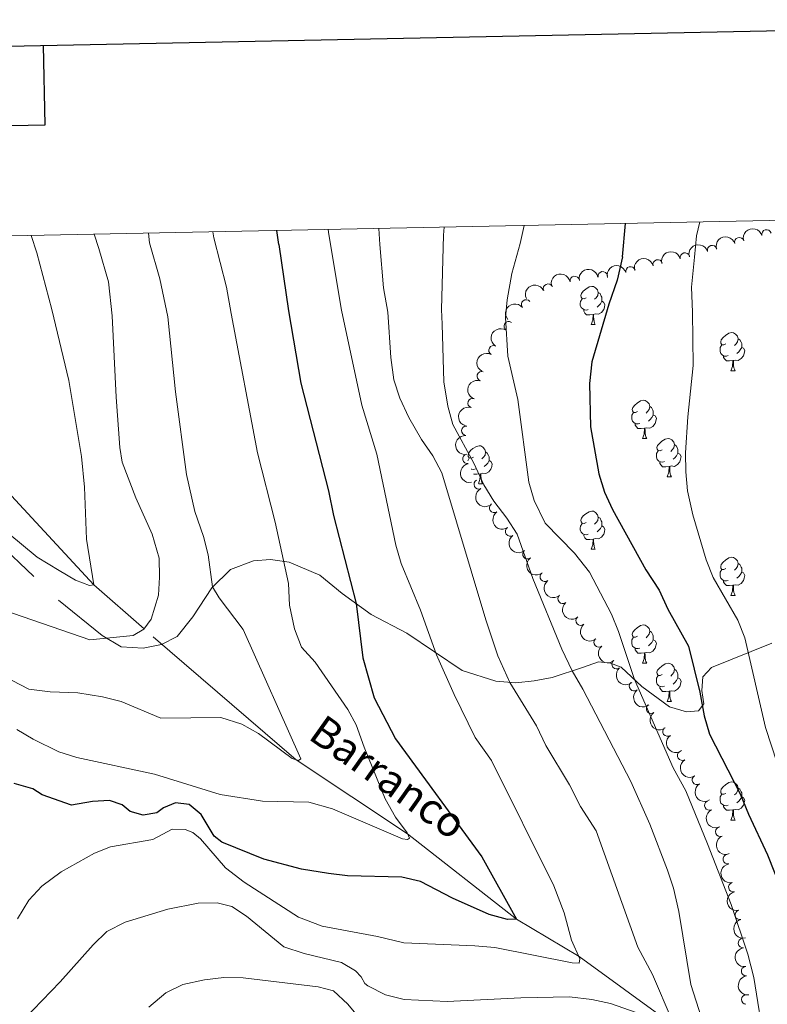
# Model space of a CAD drawing. Units: metres. Extents: x 637559 to 642073, y 720358 to 723417.
# Drawn here: x 640181 to 640377, y 722916 to 723175 of the extents above; entities that cross this region are included whole.
import ezdxf

# ---------------------------------------------------------------- set-up
doc = ezdxf.new("R2010")
doc.units = ezdxf.units.M
doc.header["$MEASUREMENT"] = 0
doc.linetypes.add('DGN Style 3', pattern=[69.30076256880731, 49.50054469200523, -19.80021787680209])
for name, color, linetype, lineweight in [('Carátula', 7, 'Continuous', 5), ('Elementos auxiliares', 7, 'Continuous', 5), ('Entidades rústicas y varios', 7, 'Continuous', 5), ('Hidrografía', 7, 'Continuous', 5), ('Relieve y altimetría', 7, 'Continuous', 5), ('Textos de rotulación', 7, 'Continuous', 5), ('Viales y ferrocarril', 7, 'Continuous', 5)]:
    doc.layers.add(name, color=color, linetype=linetype, lineweight=lineweight)
doc.styles.add('Style-timesi', font='timesi.shx', dxfattribs={"bigfont": 'timesibig.shx'})

msp = doc.modelspace()

# ---------------------------------------------------------------- linework, layer by layer
at = {"layer": 'Carátula', "color": 7, "linetype": 'Continuous', "lineweight": 25, "flags": 128}
for points in [[(638368.46, 723131.1000000001), (638419.3400000001, 720716.6499999999), (641973.54, 720791.56), (641922.73, 723203), (638368.46, 723131.1000000001)], [(640111.3800000001, 723166.3600000001), (640111.8, 723145.5800000001), (640187.96, 723147.1200000001), (640187.54, 723167.8999999999)]]:
    msp.add_lwpolyline(points, dxfattribs=at)
at = {"layer": 'Carátula', "color": 7, "linetype": 'Continuous', "lineweight": 5}
msp.add_3dface([(637618.94, 720357.8900000001), (642073.02, 720448), (642012.95, 723417.3900000001), (637558.8600000001, 723327.28)], dxfattribs=at)
at = {"layer": 'Elementos auxiliares', "color": 250, "linetype": 'Continuous', "lineweight": 5}
msp.add_3dface([(638487.01, 720769.3300000001), (638440.8300000001, 723082.75), (641856.6699999999, 723151.8800000001), (641903.99, 720838.46)], dxfattribs=at)
at = {"layer": 'Entidades rústicas y varios', "color": 92, "linetype": 'Continuous', "lineweight": 5}
for p, q in [((640331.2, 723094.6400000001), (640332.3200000001, 723094.6400000001)), ((640367.8899999999, 723082.5), (640369.01, 723082.5)), ((640344.7, 723064.73), (640345.8200000001, 723064.73)), ((640298.8400000001, 723058.8999999999), (640299.26, 723059.5900000001)), ((640351.1699999999, 723054.69), (640352.3, 723054.69)), ((640301.77, 723052.79), (640302.74, 723052.79)), ((640331.2, 723035.6499999999), (640332.3200000001, 723035.6499999999)), ((640367.8899999999, 723023.51), (640369.01, 723023.51)), ((640344.7, 723005.74), (640345.8200000001, 723005.74)), ((640351.1699999999, 722995.7), (640352.3, 722995.7)), ((640367.8899999999, 722964.51), (640369.01, 722964.51))]:
    msp.add_line(p, q, dxfattribs=at)
at = {"layer": 'Entidades rústicas y varios', "color": 92, "linetype": 'Continuous', "lineweight": 5, "flags": 128}
for points in [[(640329.8999999999, 723101.7), (640329.3600000001, 723101.4299999999), (640328.8400000001, 723101.49), (640328.5700000001, 723101.8600000001), (640328.52, 723102.28), (640328.6799999999, 723102.8), (640329.1599999999, 723103.3999999999), (640329.79, 723103.9299999999), (640330.69, 723104.51), (640331.44, 723104.6699999999), (640331.8600000001, 723104.6200000001), (640332.3899999999, 723104.3), (640332.9199999999, 723103.72), (640333.0800000001, 723103.0800000001), (640332.97, 723102.23), (640332.54, 723101.7), (640332.1200000001, 723101.27)], [(640333.0800000001, 723103.0800000001), (640333.56, 723102.76), (640333.8700000001, 723102.1200000001), (640334.03, 723101.8), (640334.03, 723101.22), (640334.03, 723100.8), (640333.6599999999, 723100.1100000001), (640333.24, 723099.6300000001), (640332.76, 723099.21)], [(640330.48, 723098.6200000001), (640330.06, 723098.46), (640329.47, 723098.52), (640329, 723098.73), (640328.5700000001, 723099.1499999999), (640328.3600000001, 723099.74), (640328.3600000001, 723100.1599999999), (640328.4099999999, 723100.74), (640328.8400000001, 723101.4299999999)], [(640334.03, 723100.8), (640334.48, 723100.55), (640334.8300000001, 723099.9299999999), (640334.72, 723099.21), (640334.51, 723098.5700000001), (640333.9199999999, 723097.8300000001), (640333.1300000001, 723097.3500000001), (640332.28, 723097.45), (640331.8500000001, 723097.3200000001)], [(640331.74, 723097.3200000001), (640330.8500000001, 723097.24), (640330, 723097.24), (640329.5800000001, 723097.6699999999), (640329.26, 723098.1400000001), (640329.26, 723098.46)], [(640331.2, 723094.6400000001), (640331.6300000001, 723095.8), (640331.74, 723097.3200000001), (640331.8500000001, 723097.3200000001), (640331.8800000001, 723096.74), (640331.9199999999, 723096.05), (640331.99, 723095.44), (640332.1000000001, 723095.04), (640332.3200000001, 723094.6400000001)], [(640366.5900000001, 723089.56), (640366.06, 723089.29), (640365.53, 723089.3500000001), (640365.26, 723089.72), (640365.21, 723090.1400000001), (640365.3700000001, 723090.6599999999), (640365.8500000001, 723091.26), (640366.48, 723091.79), (640367.3800000001, 723092.3700000001), (640368.1300000001, 723092.53), (640368.55, 723092.48), (640369.0800000001, 723092.1599999999), (640369.6100000001, 723091.5800000001), (640369.77, 723090.94), (640369.6599999999, 723090.0900000001), (640369.24, 723089.56), (640368.8200000001, 723089.1300000001)], [(640369.77, 723090.94), (640370.25, 723090.6200000001), (640370.56, 723089.98), (640370.72, 723089.6599999999), (640370.72, 723089.0800000001), (640370.72, 723088.6599999999), (640370.3500000001, 723087.97), (640369.9299999999, 723087.49), (640369.45, 723087.0700000001)], [(640367.1699999999, 723086.48), (640366.75, 723086.3200000001), (640366.1599999999, 723086.3800000001), (640365.69, 723086.5900000001), (640365.26, 723087.01), (640365.05, 723087.6000000001), (640365.05, 723088.02), (640365.1000000001, 723088.6000000001), (640365.53, 723089.29)], [(640370.72, 723088.6599999999), (640371.1799999999, 723088.4099999999), (640371.52, 723087.79), (640371.4099999999, 723087.0700000001), (640371.2, 723086.4299999999), (640370.6200000001, 723085.69), (640369.8200000001, 723085.21), (640368.97, 723085.31), (640368.54, 723085.1799999999)], [(640368.4299999999, 723085.1799999999), (640367.54, 723085.1000000001), (640366.7, 723085.1000000001), (640366.27, 723085.53), (640365.95, 723086), (640365.95, 723086.3200000001)], [(640367.8899999999, 723082.5), (640368.3200000001, 723083.6599999999), (640368.4299999999, 723085.1799999999), (640368.54, 723085.1799999999), (640368.5800000001, 723084.6000000001), (640368.6100000001, 723083.9099999999), (640368.6799999999, 723083.3), (640368.8, 723082.8999999999), (640369.01, 723082.5)], [(640343.3999999999, 723071.79), (640342.8700000001, 723071.53), (640342.3400000001, 723071.5800000001), (640342.0700000001, 723071.95), (640342.02, 723072.3700000001), (640342.1799999999, 723072.8900000001), (640342.6599999999, 723073.49), (640343.29, 723074.02), (640344.19, 723074.6100000001), (640344.94, 723074.77), (640345.3600000001, 723074.71), (640345.8899999999, 723074.3900000001), (640346.4199999999, 723073.81), (640346.5800000001, 723073.1699999999), (640346.47, 723072.3200000001), (640346.05, 723071.79), (640345.6300000001, 723071.3700000001)], [(640343.98, 723068.71), (640343.56, 723068.55), (640342.97, 723068.6100000001), (640342.5, 723068.8200000001), (640342.0700000001, 723069.25), (640341.8600000001, 723069.8300000001), (640341.8600000001, 723070.25), (640341.9099999999, 723070.8300000001), (640342.3400000001, 723071.53)], [(640346.5800000001, 723073.1699999999), (640347.06, 723072.8500000001), (640347.3700000001, 723072.21), (640347.53, 723071.8900000001), (640347.53, 723071.31), (640347.53, 723070.8900000001), (640347.1599999999, 723070.2), (640346.74, 723069.72), (640346.26, 723069.3)], [(640347.53, 723070.8900000001), (640347.99, 723070.6400000001), (640348.3300000001, 723070.03), (640348.22, 723069.3), (640348.01, 723068.6599999999), (640347.4299999999, 723067.9199999999), (640346.6300000001, 723067.44), (640345.78, 723067.55), (640345.3500000001, 723067.4099999999)], [(640345.24, 723067.4099999999), (640344.3500000001, 723067.3300000001), (640343.51, 723067.3300000001), (640343.0800000001, 723067.76), (640342.76, 723068.23), (640342.76, 723068.55)], [(640344.7, 723064.73), (640345.1300000001, 723065.8900000001), (640345.24, 723067.4099999999), (640345.3500000001, 723067.4099999999), (640345.3899999999, 723066.8300000001), (640345.4199999999, 723066.1499999999), (640345.49, 723065.53), (640345.6100000001, 723065.1300000001), (640345.8200000001, 723064.73)], [(640349.8700000001, 723061.75), (640349.3400000001, 723061.49), (640348.81, 723061.55), (640348.55, 723061.9099999999), (640348.49, 723062.3400000001), (640348.6499999999, 723062.8600000001), (640349.1300000001, 723063.45), (640349.77, 723063.99), (640350.6699999999, 723064.5700000001), (640351.4099999999, 723064.73), (640351.8400000001, 723064.6699999999), (640352.3700000001, 723064.3600000001), (640352.8999999999, 723063.77), (640353.06, 723063.1300000001), (640352.95, 723062.29), (640352.52, 723061.75), (640352.1000000001, 723061.3300000001)], [(640300.3200000001, 723059.8500000001), (640299.79, 723059.5900000001), (640299.26, 723059.6400000001), (640298.99, 723060.01), (640298.94, 723060.4299999999), (640299.1000000001, 723060.95), (640299.5800000001, 723061.55), (640300.21, 723062.0800000001), (640301.1100000001, 723062.6699999999), (640301.8600000001, 723062.8300000001), (640302.28, 723062.77), (640302.81, 723062.45), (640303.3400000001, 723061.8700000001), (640303.5, 723061.23), (640303.3899999999, 723060.3800000001), (640302.97, 723059.8500000001), (640302.55, 723059.4299999999)], [(640303.5, 723061.23), (640303.98, 723060.9099999999), (640304.29, 723060.27), (640304.45, 723059.95), (640304.45, 723059.3700000001), (640304.45, 723058.95), (640304.0800000001, 723058.26), (640303.6599999999, 723057.78), (640303.1799999999, 723057.3600000001)], [(640350.46, 723058.6699999999), (640350.03, 723058.51), (640349.45, 723058.5700000001), (640348.97, 723058.79), (640348.55, 723059.21), (640348.3300000001, 723059.79), (640348.3300000001, 723060.21), (640348.3899999999, 723060.8), (640348.81, 723061.49)], [(640353.06, 723063.1300000001), (640353.53, 723062.8200000001), (640353.8500000001, 723062.1799999999), (640354.01, 723061.8600000001), (640354.01, 723061.28), (640354.01, 723060.8500000001), (640353.6399999999, 723060.1699999999), (640353.22, 723059.69), (640352.74, 723059.27)], [(640304.45, 723058.95), (640304.9099999999, 723058.7), (640305.25, 723058.0900000001), (640305.1399999999, 723057.3600000001), (640304.9299999999, 723056.72), (640304.3500000001, 723055.98), (640303.55, 723055.5), (640302.7, 723055.6100000001), (640302.27, 723055.47)], [(640351.72, 723057.3800000001), (640350.8300000001, 723057.29), (640349.98, 723057.29), (640349.56, 723057.73), (640349.24, 723058.2), (640349.24, 723058.51)], [(640354.01, 723060.8500000001), (640354.46, 723060.6100000001), (640354.81, 723059.99), (640354.7, 723059.27), (640354.49, 723058.6300000001), (640353.8999999999, 723057.8900000001), (640353.1100000001, 723057.4099999999), (640352.26, 723057.51), (640351.8300000001, 723057.3800000001)], [(640300.8999999999, 723056.77), (640300.48, 723056.6100000001), (640299.8899999999, 723056.6699999999), (640299.78, 723056.72)], [(640351.1699999999, 723054.69), (640351.6100000001, 723055.8500000001), (640351.72, 723057.3800000001), (640351.8300000001, 723057.3800000001), (640351.8600000001, 723056.79), (640351.8999999999, 723056.1100000001), (640351.97, 723055.49), (640352.0800000001, 723055.0900000001), (640352.3, 723054.69)], [(640302.1599999999, 723055.47), (640301.27, 723055.3900000001), (640300.4299999999, 723055.3900000001), (640300.4099999999, 723055.4099999999)], [(640301.6799999999, 723052.95), (640302.05, 723053.95), (640302.1599999999, 723055.47), (640302.27, 723055.47), (640302.31, 723054.8900000001), (640302.3400000001, 723054.21), (640302.4099999999, 723053.5900000001), (640302.53, 723053.19), (640302.74, 723052.79)], [(640329.8999999999, 723042.71), (640329.3600000001, 723042.44), (640328.8400000001, 723042.5), (640328.5700000001, 723042.8700000001), (640328.52, 723043.29), (640328.6799999999, 723043.81), (640329.1599999999, 723044.4099999999), (640329.79, 723044.94), (640330.69, 723045.52), (640331.44, 723045.6799999999), (640331.8600000001, 723045.6300000001), (640332.3899999999, 723045.31), (640332.9199999999, 723044.73), (640333.0800000001, 723044.0900000001), (640332.97, 723043.24), (640332.54, 723042.71), (640332.1200000001, 723042.28)], [(640333.0800000001, 723044.0900000001), (640333.56, 723043.77), (640333.8700000001, 723043.1300000001), (640334.03, 723042.81), (640334.03, 723042.23), (640334.03, 723041.81), (640333.6599999999, 723041.1200000001), (640333.24, 723040.6400000001), (640332.76, 723040.22)], [(640330.48, 723039.6300000001), (640330.06, 723039.47), (640329.47, 723039.53), (640329, 723039.74), (640328.5700000001, 723040.1599999999), (640328.3600000001, 723040.75), (640328.3600000001, 723041.1699999999), (640328.4099999999, 723041.75), (640328.8400000001, 723042.44)], [(640334.03, 723041.81), (640334.48, 723041.56), (640334.8300000001, 723040.94), (640334.72, 723040.22), (640334.51, 723039.5800000001), (640333.9199999999, 723038.8400000001), (640333.1300000001, 723038.3600000001), (640332.28, 723038.46), (640331.8500000001, 723038.3300000001)], [(640331.74, 723038.3300000001), (640330.8500000001, 723038.25), (640330, 723038.25), (640329.5800000001, 723038.6799999999), (640329.26, 723039.1499999999), (640329.26, 723039.47)], [(640331.2, 723035.6499999999), (640331.6300000001, 723036.81), (640331.74, 723038.3300000001), (640331.8500000001, 723038.3300000001), (640331.8800000001, 723037.75), (640331.9199999999, 723037.06), (640331.99, 723036.45), (640332.1000000001, 723036.05), (640332.3200000001, 723035.6499999999)], [(640366.5900000001, 723030.5700000001), (640366.06, 723030.3), (640365.53, 723030.3600000001), (640365.26, 723030.73), (640365.21, 723031.1499999999), (640365.3700000001, 723031.6699999999), (640365.8500000001, 723032.27), (640366.48, 723032.8), (640367.3800000001, 723033.3800000001), (640368.1300000001, 723033.54), (640368.55, 723033.49), (640369.0800000001, 723033.1699999999), (640369.6100000001, 723032.5900000001), (640369.77, 723031.95), (640369.6599999999, 723031.1000000001), (640369.24, 723030.5700000001), (640368.8200000001, 723030.1400000001)], [(640367.1699999999, 723027.49), (640366.75, 723027.3300000001), (640366.1599999999, 723027.3900000001), (640365.69, 723027.6000000001), (640365.26, 723028.02), (640365.05, 723028.6100000001), (640365.05, 723029.03), (640365.1000000001, 723029.6100000001), (640365.53, 723030.3)], [(640369.77, 723031.95), (640370.25, 723031.6300000001), (640370.56, 723030.99), (640370.72, 723030.6699999999), (640370.72, 723030.0900000001), (640370.72, 723029.6699999999), (640370.3500000001, 723028.98), (640369.9299999999, 723028.5), (640369.45, 723028.0800000001)], [(640370.72, 723029.6699999999), (640371.1799999999, 723029.4199999999), (640371.52, 723028.8), (640371.4099999999, 723028.0800000001), (640371.2, 723027.44), (640370.6200000001, 723026.7), (640369.8200000001, 723026.22), (640368.97, 723026.3200000001), (640368.54, 723026.19)], [(640368.4299999999, 723026.19), (640367.54, 723026.1100000001), (640366.7, 723026.1100000001), (640366.27, 723026.54), (640365.95, 723027.01), (640365.95, 723027.3300000001)], [(640367.8899999999, 723023.51), (640368.3200000001, 723024.6699999999), (640368.4299999999, 723026.19), (640368.54, 723026.19), (640368.5800000001, 723025.6100000001), (640368.6100000001, 723024.9199999999), (640368.6799999999, 723024.31), (640368.8, 723023.9099999999), (640369.01, 723023.51)], [(640343.3999999999, 723012.8), (640342.8700000001, 723012.53), (640342.3400000001, 723012.5900000001), (640342.0700000001, 723012.96), (640342.02, 723013.3800000001), (640342.1799999999, 723013.8999999999), (640342.6599999999, 723014.5), (640343.29, 723015.03), (640344.19, 723015.6100000001), (640344.94, 723015.77), (640345.3600000001, 723015.72), (640345.8899999999, 723015.3999999999), (640346.4199999999, 723014.8200000001), (640346.5800000001, 723014.1799999999), (640346.47, 723013.3300000001), (640346.05, 723012.8), (640345.6300000001, 723012.3700000001)], [(640343.98, 723009.72), (640343.56, 723009.56), (640342.97, 723009.6200000001), (640342.5, 723009.8300000001), (640342.0700000001, 723010.25), (640341.8600000001, 723010.8400000001), (640341.8600000001, 723011.26), (640341.9099999999, 723011.8400000001), (640342.3400000001, 723012.53)], [(640346.5800000001, 723014.1799999999), (640347.06, 723013.8600000001), (640347.3700000001, 723013.22), (640347.53, 723012.8999999999), (640347.53, 723012.3200000001), (640347.53, 723011.8999999999), (640347.1599999999, 723011.21), (640346.74, 723010.73), (640346.26, 723010.31)], [(640345.24, 723008.4199999999), (640344.3500000001, 723008.3400000001), (640343.51, 723008.3400000001), (640343.0800000001, 723008.77), (640342.76, 723009.24), (640342.76, 723009.56)], [(640347.53, 723011.8999999999), (640347.99, 723011.6499999999), (640348.3300000001, 723011.03), (640348.22, 723010.31), (640348.01, 723009.6699999999), (640347.4299999999, 723008.9299999999), (640346.6300000001, 723008.45), (640345.78, 723008.55), (640345.3500000001, 723008.4199999999)], [(640344.7, 723005.74), (640345.1300000001, 723006.8999999999), (640345.24, 723008.4199999999), (640345.3500000001, 723008.4199999999), (640345.3899999999, 723007.8400000001), (640345.4199999999, 723007.1499999999), (640345.49, 723006.54), (640345.6100000001, 723006.1400000001), (640345.8200000001, 723005.74)], [(640349.8700000001, 723002.76), (640349.3400000001, 723002.5), (640348.81, 723002.55), (640348.55, 723002.9199999999), (640348.49, 723003.3500000001), (640348.6499999999, 723003.8700000001), (640349.1300000001, 723004.46), (640349.77, 723004.99), (640350.6699999999, 723005.5800000001), (640351.4099999999, 723005.74), (640351.8400000001, 723005.6799999999), (640352.3700000001, 723005.3700000001), (640352.8999999999, 723004.78), (640353.06, 723004.1400000001), (640352.95, 723003.29), (640352.52, 723002.76), (640352.1000000001, 723002.3400000001)], [(640350.46, 722999.6799999999), (640350.03, 722999.52), (640349.45, 722999.5800000001), (640348.97, 722999.79), (640348.55, 723000.22), (640348.3300000001, 723000.8), (640348.3300000001, 723001.22), (640348.3899999999, 723001.81), (640348.81, 723002.5)], [(640354.01, 723001.8600000001), (640354.46, 723001.6100000001), (640354.81, 723001), (640354.7, 723000.27), (640354.49, 722999.6300000001), (640353.8999999999, 722998.8900000001), (640353.1100000001, 722998.4099999999), (640352.26, 722998.52), (640351.8300000001, 722998.3900000001)], [(640353.06, 723004.1400000001), (640353.53, 723003.8300000001), (640353.8500000001, 723003.19), (640354.01, 723002.8700000001), (640354.01, 723002.29), (640354.01, 723001.8600000001), (640353.6399999999, 723001.1699999999), (640353.22, 723000.69), (640352.74, 723000.27)], [(640351.72, 722998.3900000001), (640350.8300000001, 722998.3), (640349.98, 722998.3), (640349.56, 722998.73), (640349.24, 722999.21), (640349.24, 722999.52)], [(640351.1699999999, 722995.7), (640351.6100000001, 722996.8600000001), (640351.72, 722998.3900000001), (640351.8300000001, 722998.3900000001), (640351.8600000001, 722997.8), (640351.8999999999, 722997.1200000001), (640351.97, 722996.5), (640352.0800000001, 722996.1000000001), (640352.3, 722995.7)], [(640366.5900000001, 722971.5700000001), (640366.06, 722971.31), (640365.53, 722971.3700000001), (640365.26, 722971.73), (640365.21, 722972.1599999999), (640365.3700000001, 722972.6799999999), (640365.8500000001, 722973.27), (640366.48, 722973.81), (640367.3800000001, 722974.3900000001), (640368.1300000001, 722974.55), (640368.55, 722974.49), (640369.0800000001, 722974.1799999999), (640369.6100000001, 722973.5900000001), (640369.77, 722972.95), (640369.6599999999, 722972.1100000001), (640369.24, 722971.5700000001), (640368.8200000001, 722971.1499999999)], [(640367.1699999999, 722968.49), (640366.75, 722968.3300000001), (640366.1599999999, 722968.3900000001), (640365.69, 722968.6100000001), (640365.26, 722969.03), (640365.05, 722969.6100000001), (640365.05, 722970.03), (640365.1000000001, 722970.6200000001), (640365.53, 722971.31)], [(640370.72, 722970.6699999999), (640371.1799999999, 722970.4299999999), (640371.52, 722969.81), (640371.4099999999, 722969.0900000001), (640371.2, 722968.45), (640370.6200000001, 722967.71), (640369.8200000001, 722967.23), (640368.97, 722967.3300000001), (640368.54, 722967.2)], [(640369.77, 722972.95), (640370.25, 722972.6400000001), (640370.56, 722972), (640370.72, 722971.6799999999), (640370.72, 722971.1000000001), (640370.72, 722970.6699999999), (640370.3500000001, 722969.99), (640369.9299999999, 722969.51), (640369.45, 722969.0900000001)], [(640368.4299999999, 722967.2), (640367.54, 722967.1100000001), (640366.7, 722967.1100000001), (640366.27, 722967.55), (640365.95, 722968.02), (640365.95, 722968.3300000001)], [(640367.8899999999, 722964.51), (640368.3200000001, 722965.6699999999), (640368.4299999999, 722967.2), (640368.54, 722967.2), (640368.5800000001, 722966.6100000001), (640368.6100000001, 722965.9299999999), (640368.6799999999, 722965.31), (640368.8, 722964.9099999999), (640369.01, 722964.51)]]:
    msp.add_lwpolyline(points, dxfattribs=at)
at = {"layer": 'Entidades rústicas y varios', "color": 92, "linetype": 'Continuous', "lineweight": 5, "extrusion": (-0.1114790295251701, -0.1965796728864012, 0.9741297953476229)}
msp.add_arc((200328.2105649472, 920627.2733810421, -212818.3912615762), 2.516055640060342, 45.36446333574665, 225.9090503451193, dxfattribs=at)
at = {"layer": 'Entidades rústicas y varios', "color": 92, "linetype": 'Continuous', "lineweight": 5}
for centre, radius, start, end in [((640377.2569947185, 723118.3163940161, 739.5491515713468), 1.250091938746999, 15.79577648096063, 195.0093308999561), ((640362.9739097857, 723114.1914688232, 737.5684068539568), 1.250091938746999, 17.10405933495818, 196.3176137539536), ((640370.1108718719, 723116.2565620197, 738.5926930792874), 1.250091938746999, 17.10405933495818, 196.3176137539536), ((640355.8258974536, 723112.251228305, 736.4052291179814), 1.250091938746998, 15.32075091989406, 194.5343053388895), ((640348.6882679733, 723110.4246252801, 735.0024580062653), 1.250091938746998, 15.32075091989406, 194.5343053388895), ((640334.2556342089, 723107.3012947512, 732.4591784338908), 1.250091938746998, 10.41270847809493, 189.6262628970904), ((640341.5506384929, 723108.5980222551, 733.5996868945493), 1.250091938746998, 15.32075091989406, 194.5343053388895), ((640319.905645059, 723104.0671876711, 730.1106190082743), 1.250091938746998, 24.90380412368642, 204.1173585426818), ((640326.927241564, 723106.0819696593, 731.4306320977958), 1.250091938746998, 10.41270847809493, 189.6262628970904), ((640314.1773605032, 723099.9329158692, 727.7239552398426), 1.250091938746999, 39.53268466012875, 218.7462390791242), ((640309.5958211354, 723094.1777344509, 726.2415950846208), 1.250091938746999, 55.99308835714584, 235.2066427761413), ((640305.6092871381, 723087.8688922848, 725.5914320227557), 1.250091938746998, 61.02882873173732, 240.2423831507327), ((640302.5418511326, 723081.0821043092, 724.8467054000532), 1.250091938746998, 71.99033808015936, 251.2038924991548), ((640300.1154956019, 723074.0257851097, 724.0909553166509), 1.250091938746998, 71.99033808015936, 251.2038924991548), ((640298.4858476049, 723066.7585232451, 723.4205966945791), 1.250091938746998, 85.4131905063236, 264.626744925319), ((640298.7814017467, 723059.360547004, 722.7470389653831), 1.250091938746999, 100.0752950596379, 279.2888494786333), ((640301.735569011, 723052.7021371014, 721.1993160731944), 1.250091938746998, 116.7035623980784, 295.9171168170738), ((640305.7579827202, 723046.5135444291, 720.001083495339), 1.250091938746998, 125.344001310664, 304.5575557296594), ((640309.9927363631, 723040.3237084448, 720.0539235586192), 1.250091938746998, 125.344001310664, 304.5575557296594), ((640314.5031141341, 723034.3535297781, 720.4672308953676), 1.250091938746999, 128.4674968653867, 307.6810512843822), ((640319.0557147486, 723028.420751442, 721.0381677226895), 1.250091938746999, 128.4674968653867, 307.6810512843822), ((640323.7582431606, 723022.6483614158, 721.9072702174856), 1.250091938746999, 130.4334802936659, 309.6470347126613), ((640328.4822374661, 723016.9110336171, 722.9157083801147), 1.250091938746999, 130.4334802936659, 309.6470347126613), ((640333.1914924604, 723011.1916068255, 724.0765826732777), 1.250091938746999, 130.4334802936659, 309.6470347126613), ((640337.8924117631, 723005.4823037973, 725.3236659285892), 1.250091938746999, 130.4334802936659, 309.6470347126613), ((640342.4830440166, 722999.6906659545, 726.6016697784021), 1.250091938746999, 129.0210057840349, 308.2345602030304), ((640346.9419866353, 722993.8007741689, 727.8926152448529), 1.250091938746998, 126.6641068280616, 305.8776612470571), ((640351.2561124412, 722987.7965784597, 729.1527550850541), 1.250091938746998, 126.6641068280616, 305.8776612470571), ((640355.1120391516, 722981.453746414, 730.2394418522993), 1.250091938746999, 122.447037887823, 301.6605923068184), ((640358.9891831246, 722975.1220797708, 731.3013985994135), 1.250091938746999, 122.447037887823, 301.6605923068184), ((640362.2170524679, 722968.3923992121, 732.0657837459688), 1.250091938746999, 116.8516413608963, 296.0651957798917), ((640365.1169645293, 722961.5028267733, 732.6296635530607), 1.250091938746998, 112.6810542481113, 291.8946086671067), ((640367.0953920789, 722954.2837462996, 732.8291492610235), 1.250091938746998, 100.6225180596002, 279.8360724785956), ((640368.531373963, 722946.9350831416, 732.6078399224481), 1.250091938746999, 104.1223743092147, 283.3359287282101), ((640370.2311378666, 722939.6631093437, 731.9155973648991), 1.250091938746999, 104.1223743092147, 283.3359287282101), ((640371.0785740635, 722932.268331412, 731.0069605478606), 1.250091938746998, 97.0978093090825, 276.3113637280779), ((640371.8729261803, 722924.8740479958, 730.0355813881772), 1.250091938746998, 97.0978093090825, 276.3113637280779), ((640371.8885062202, 722917.4330151284, 729.2027215813042), 1.250091938746998, 88.98318940009219, 268.1967438190876)]:
    msp.add_arc(centre, radius, start, end, dxfattribs=at)
at = {"layer": 'Entidades rústicas y varios', "color": 92, "linetype": 'Continuous', "lineweight": 5, "extrusion": (-0.1069616896613889, -0.1990737018312036, 0.9741297953476229)}
for centre in [(221839.3594379847, 915921.1558813545, -211728.6481577189), (221844.6689630905, 915926.4500026626, -211728.8248572589)]:
    msp.add_arc(centre, 2.516055640060342, 45.36446333574664, 225.9090503451193, dxfattribs=at)
at = {"layer": 'Entidades rústicas y varios', "color": 92, "linetype": 'Continuous', "lineweight": 5, "extrusion": (-0.1131049744284949, -0.1956486815072561, 0.974129795347623)}
for centre in [(192471.8935054417, 922197.2736677362, -213185.8444632806), (192461.3631824256, 922186.5989596606, -213186.2480778059), (192466.6283439337, 922191.9363136983, -213186.0462705433)]:
    msp.add_arc(centre, 2.516055640060342, 45.36446333574664, 225.9090503451193, dxfattribs=at)
at = {"layer": 'Entidades rústicas y varios', "color": 92, "linetype": 'Continuous', "lineweight": 5, "extrusion": (-0.129429322533581, -0.1852543988263073, 0.9741297953476229)}
for centre in [(110764.7743729686, 934835.7616244225, -216122.9654144479), (110770.0834774724, 934841.0563074246, -216123.1378710482)]:
    msp.add_arc(centre, 2.516055640060342, 45.36446333574664, 225.9090503451193, dxfattribs=at)
at = {"layer": 'Entidades rústicas y varios', "color": 92, "linetype": 'Continuous', "lineweight": 5, "extrusion": (-0.07895560482894141, -0.2117478554368243, 0.9741297953476231)}
msp.add_arc((347329.1145749351, 878095.8163437741, -202961.1693015587), 2.516055640060343, 45.36446333574663, 225.9090503451193, dxfattribs=at)
at = {"layer": 'Entidades rústicas y varios', "color": 92, "linetype": 'Continuous', "lineweight": 5, "extrusion": (-0.02291759474790719, -0.2248242105890043, 0.9741297953476229)}
msp.add_arc((563680.8660814986, 764178.101465731, -176535.7457258559), 2.516055640060342, 45.36446333574663, 225.9090503451193, dxfattribs=at)
at = {"layer": 'Entidades rústicas y varios', "color": 92, "linetype": 'Continuous', "lineweight": 5, "extrusion": (0.04172620077907785, -0.2221037279843415, 0.974129795347623)}
msp.add_arc((762808.4909598622, 577271.2717411937, -133176.5831167813), 2.516055640060342, 45.36446333574666, 225.9090503451193, dxfattribs=at)
at = {"layer": 'Entidades rústicas y varios', "color": 92, "linetype": 'Continuous', "lineweight": 5, "extrusion": (0.06106077324983969, -0.2175838316284781, 0.9741297953476229)}
msp.add_arc((811860.9616843603, 509813.5130937326, -117527.6641557727), 2.516055640060342, 45.36446333574663, 225.9090503451193, dxfattribs=at)
at = {"layer": 'Entidades rústicas y varios', "color": 92, "linetype": 'Continuous', "lineweight": 5, "extrusion": (0.1013201864990835, -0.2020033703277972, 0.974129795347623)}
for centre in [(896526.6223779568, 350128.5025974681, -80482.95876694085), (896521.2899138511, 350123.247290056, -80482.51540414937)]:
    msp.add_arc(centre, 2.516055640060343, 45.36446333574663, 225.9090503451192, dxfattribs=at)
at = {"layer": 'Entidades rústicas y varios', "color": 92, "linetype": 'Continuous', "lineweight": 5, "extrusion": (0.1454446897520122, -0.1729652683024518, 0.9741297953476229)}
msp.add_arc((955421.6277566154, 137827.5228443045, -31232.52659854424), 2.516055640060342, 45.36446333574665, 225.9090503451193, dxfattribs=at)
at = {"layer": 'Entidades rústicas y varios', "color": 92, "linetype": 'Continuous', "lineweight": 5, "extrusion": (0.1844889848706645, -0.1305180304685525, 0.9741297953476229)}
msp.add_arc((960074.0770196561, -102238.9807696937, 24460.02707885776), 2.516055640060342, 45.36446333574663, 225.9090503451193, dxfattribs=at)
at = {"layer": 'Entidades rústicas y varios', "color": 92, "linetype": 'Continuous', "lineweight": 5, "extrusion": (0.2141231212503139, -0.07226638749807268, 0.974129795347623)}
msp.add_arc((889838.7519708497, -365591.0822130622, 85553.73025944924), 2.516055640060343, 45.36446333574663, 225.9090503451192, dxfattribs=at)
at = {"layer": 'Entidades rústicas y varios', "color": 92, "linetype": 'Continuous', "lineweight": 5, "extrusion": (0.2225497589414075, -0.03927781321712893, 0.9741297953476231)}
for centre in [(823326.9272328187, -491670.4634591081, 114801.7697990872), (823321.5676210884, -491675.5619191569, 114803.0068387912)]:
    msp.add_arc(centre, 2.516055640060342, 45.36446333574663, 225.9090503451192, dxfattribs=at)
at = {"layer": 'Entidades rústicas y varios', "color": 92, "linetype": 'Continuous', "lineweight": 5, "extrusion": (0.2243593218552909, -0.02709310821283191, 0.9741297953476229)}
for centre in [(794582.0650194505, -534650.8085125304, 124773.2974166208), (794576.720827128, -534655.7751858406, 124775.0357389875)]:
    msp.add_arc(centre, 2.516055640060343, 45.36446333574664, 225.9090503451193, dxfattribs=at)
at = {"layer": 'Entidades rústicas y varios', "color": 92, "linetype": 'Continuous', "lineweight": 5, "extrusion": (0.2251567176609828, -0.0193802556260424, 0.9741297953476229)}
for centre in [(775268.9210915032, -560899.5820283204, 130864.2523885258), (775263.6100173268, -560904.4182528078, 130866.4095681182), (775258.3155142055, -560909.2042278306, 130868.7115747062), (775253.0303827047, -560913.9617846949, 130871.0954869748)]:
    msp.add_arc(centre, 2.516055640060342, 45.36446333574663, 225.9090503451192, dxfattribs=at)
at = {"layer": 'Entidades rústicas y varios', "color": 92, "linetype": 'Continuous', "lineweight": 5, "extrusion": (0.2246105829642489, -0.02492444255060657, 0.974129795347623)}
msp.add_arc((789209.9249020945, -542132.7089122586, 126515.3276044783), 2.516055640060342, 45.36446333574665, 225.9090503451193, dxfattribs=at)
at = {"layer": 'Entidades rústicas y varios', "color": 92, "linetype": 'Continuous', "lineweight": 5, "extrusion": (0.2233955793827641, -0.03414025378109203, 0.974129795347623)}
for centre in [(811430.7369638683, -510062.8412975869, 119076.7352642393), (811425.4534142253, -510067.5943954982, 119079.1315454031)]:
    msp.add_arc(centre, 2.516055640060341, 45.36446333574666, 225.9090503451193, dxfattribs=at)
at = {"layer": 'Entidades rústicas y varios', "color": 92, "linetype": 'Continuous', "lineweight": 5, "extrusion": (0.220280247553113, -0.05047528458500772, 0.974129795347623)}
for centre in [(847739.6053966801, -450566.0286476819, 105276.4250818158), (847734.2996525264, -450570.8476953557, 105278.6332164344)]:
    msp.add_arc(centre, 2.516055640060343, 45.36446333574663, 225.9090503451192, dxfattribs=at)
at = {"layer": 'Entidades rústicas y varios', "color": 92, "linetype": 'Continuous', "lineweight": 5, "extrusion": (0.2143091759111818, -0.07171275295418811, 0.9741297953476229)}
msp.add_arc((888804.6457503149, -367909.6049900685, 86102.76150487846), 2.516055640060341, 45.36446333574664, 225.9090503451193, dxfattribs=at)
at = {"layer": 'Entidades rústicas y varios', "color": 92, "linetype": 'Continuous', "lineweight": 5, "extrusion": (0.2085262759016221, -0.08710874855374083, 0.974129795347623)}
msp.add_arc((913925.2028761107, -303972.6430875198, 71270.54678778708), 2.516055640060343, 45.36446333574663, 225.9090503451192, dxfattribs=at)
at = {"layer": 'Entidades rústicas y varios', "color": 92, "linetype": 'Continuous', "lineweight": 5, "extrusion": (0.1857271087990528, -0.1287500791189778, 0.9741297953476231)}
msp.add_arc((958978.8914043622, -111277.2267024242, 26567.16778408905), 2.516055640060342, 45.36446333574664, 225.9090503451193, dxfattribs=at)
at = {"layer": 'Entidades rústicas y varios', "color": 92, "linetype": 'Continuous', "lineweight": 5, "extrusion": (0.1932404006234267, -0.1171720503486038, 0.9741297953476231)}
for centre in [(950201.1555932509, -168101.8706820771, 39749.74110699965), (950195.8187274485, -168107.1158344982, 39750.24730803641)]:
    msp.add_arc(centre, 2.516055640060343, 45.36446333574665, 225.9090503451193, dxfattribs=at)
at = {"layer": 'Entidades rústicas y varios', "color": 92, "linetype": 'Continuous', "lineweight": 5, "extrusion": (0.1774603600541063, -0.1399248456331655, 0.9741297953476231)}
for centre in [(964183.2178542622, -53651.19009185047, 13196.58089277546), (964177.9032537143, -53656.47709617513, 13196.81025337162)]:
    msp.add_arc(centre, 2.516055640060341, 45.36446333574665, 225.9090503451193, dxfattribs=at)
at = {"layer": 'Hidrografía', "color": 142, "linetype": 'DGN Style 3', "lineweight": 15}
msp.add_polyline3d([(640487.3999999999, 722765.6699999999, 745), (640461.79, 722790.6100000001, 740), (640445.5900000001, 722810.5, 735), (640406.1300000001, 722837.48, 725), (640382.77, 722862.6799999999, 720), (640363.51, 722894.25, 715), (640351.8899999999, 722911.44, 710), (640328.05, 722928.7, 705), (640311.6699999999, 722938.54, 700), (640283.03, 722960.9299999999, 695), (640253.81, 722980.3800000001, 690), (640213.9299999999, 723014.72, 685), (640200.7, 723026.28, 680), (640178.04, 723050.8800000001, 675), (640165.24, 723075.3500000001, 670), (640155.75, 723093.1100000001, 665), (640147.52, 723110.24, 660), (640131.7, 723116.97, 656.03)], dxfattribs=at)
at = {"layer": 'Relieve y altimetría', "color": 30, "linetype": 'Continuous', "lineweight": 5}
for p, q in [((640312.6100000001, 723115.8900000001, 720), (640313.6300000001, 723120.6599999999, 720)), ((640185.81, 723113.45, 680), (640184.3200000001, 723118.04, 680)), ((640202.05, 723114.5800000001, 685), (640200.8300000001, 723118.3700000001, 685)), ((640215.3800000001, 723116.0900000001, 690), (640215.0700000001, 723118.6599999999, 690)), ((640232.2, 723117.3900000001, 695), (640231.9299999999, 723119, 695)), ((640262.3999999999, 723118.3200000001, 705), (640262.22, 723119.6200000001, 705)), ((640262.3999999999, 723118.3200000001, 705), (640265.7, 723098.44, 705)), ((640275.8, 723115.69, 710), (640275.54, 723119.8900000001, 710)), ((640292.51, 723118.1200000001, 715), (640292.69, 723120.23, 715)), ((640185.81, 723113.45, 680), (640189.7, 723098.5700000001, 680))]:
    msp.add_line(p, q, dxfattribs=at)
at = {"layer": 'Relieve y altimetría', "color": 30, "linetype": 'Continuous', "lineweight": 25}
for p, q in [((640339.48, 723112.3900000001, 725), (640340.21, 723121.19, 725)), ((640249.3, 723115.6799999999, 700), (640248.76, 723119.3400000001, 700)), ((640249.3, 723115.6799999999, 700), (640251.79, 723098.23, 700))]:
    msp.add_line(p, q, dxfattribs=at)
at = {"layer": 'Relieve y altimetría', "color": 30, "linetype": 'Continuous', "lineweight": 5, "flags": 128}
for points, elevation in [([(640358.3500000001, 723112.31), (640358.8500000001, 723117.9099999999), (640359.71, 723121.5900000001)], 730), ([(640292.51, 723118.1200000001), (640291.9299999999, 723098.6300000001), (640292.1000000001, 723094.75)], 715), ([(640215.3800000001, 723116.0900000001), (640218.0800000001, 723106.6100000001), (640220.1200000001, 723096.6799999999)], 690), ([(640232.2, 723117.3900000001), (640235.51, 723104.49), (640236.73, 723097.53)], 695), ([(640275.8, 723115.69), (640276.76, 723104.3), (640277.8500000001, 723097.8999999999)], 710), ([(640312.6100000001, 723115.8900000001), (640310.4299999999, 723108.02), (640309.21, 723101.1400000001), (640308.73, 723096.48)], 720), ([(640202.05, 723114.5800000001), (640204.6200000001, 723105.8700000001), (640205.54, 723096.9199999999)], 685), ([(640358.3500000001, 723112.31), (640357.5900000001, 723104.44), (640357.8, 723097.9099999999)], 730), ([(640189.7, 723098.5700000001), (640194.1499999999, 723079.96), (640197.49, 723060.03), (640198.3200000001, 723051.9099999999), (640198.79, 723038.3200000001), (640200.7, 723026.28), (640199.5900000001, 723026.1599999999), (640195.97, 723027.54), (640191.6100000001, 723030.06), (640185.9099999999, 723033.5800000001), (640178.1699999999, 723039.94)], 680), ([(640236.73, 723097.53), (640243.6699999999, 723060.99), (640248.3400000001, 723042.8), (640251.81, 723026.6799999999), (640252.1200000001, 723020.9299999999), (640253.4299999999, 723014.75), (640255.23, 723009.96), (640258.8300000001, 723005.98), (640267.3899999999, 722993.6000000001), (640269.6100000001, 722989.54), (640271.6399999999, 722983.71), (640277.22, 722970.1200000001), (640279.8500000001, 722965.3500000001), (640282.9199999999, 722961.1699999999), (640283.53, 722959.8200000001), (640283.04, 722959.4199999999), (640281.71, 722959.6200000001), (640263.3200000001, 722967.48), (640257.1499999999, 722969.25), (640244.96, 722969.5), (640233.8800000001, 722971.3), (640216.6499999999, 722976.6000000001), (640196.29, 722980.96), (640191.55, 722982.5), (640184.8600000001, 722985.76), (640180.5, 722988.3200000001)], 695), ([(640265.7, 723098.44), (640271.02, 723073.5), (640274.96, 723060.5800000001), (640279.96, 723036.72), (640281.3800000001, 723031.9299999999), (640286.4299999999, 723019.6699999999), (640290.6599999999, 723007.8900000001), (640295.25, 722997.55), (640300.8, 722986.24), (640305.1000000001, 722980.1599999999), (640321.46, 722947.25), (640324.1100000001, 722940.24), (640326.1100000001, 722933), (640328.29, 722928.1599999999), (640328.0900000001, 722927), (640326.2, 722927.0800000001), (640305.99, 722931.0700000001), (640300.73, 722931.54), (640282.06, 722932.3), (640275.1699999999, 722934.02), (640260.6200000001, 722936.72), (640254.44, 722939.06), (640240.2, 722948.28), (640235.25, 722952.04), (640228.75, 722959.6400000001), (640226.69, 722961.26), (640224.74, 722962.06), (640221.25, 722962.1699999999), (640216.2, 722959.49), (640205.1300000001, 722957.5), (640200.9199999999, 722955.8200000001), (640192.19, 722950.96), (640187.1100000001, 722947.1599999999), (640183.71, 722943.49), (640180.6699999999, 722938.6599999999)], 705), ([(640277.8500000001, 723097.8999999999), (640278.7, 723085.96), (640279.46, 723080.1000000001), (640281.01, 723075.3500000001), (640283.3899999999, 723070.24), (640286.6799999999, 723064.44), (640289.6799999999, 723060.1699999999), (640292.06, 723055.75), (640303.5900000001, 723017.1400000001), (640306.72, 723007.6300000001), (640309.8600000001, 723000.71), (640316.8500000001, 722989.25), (640319.3700000001, 722984.1400000001), (640325.56, 722973.78), (640328.4199999999, 722968.1200000001), (640332.56, 722961.76), (640343.45, 722931.21), (640347.28, 722924.02), (640352.5, 722911.9299999999)], 710), ([(640402.8500000001, 722907.48), (640398.3200000001, 722932.9099999999), (640396.46, 722940.48), (640393.1200000001, 722949.9099999999), (640379.99, 722979.48), (640376.98, 722988.8800000001), (640371.55, 723012.3700000001), (640369.75, 723017.04), (640363.21, 723028.24), (640361.3700000001, 723032.8900000001), (640357.8600000001, 723044.7), (640356.49, 723050.99), (640356.04, 723055.99), (640355.99, 723060.99), (640356.5700000001, 723070.4199999999), (640357.99, 723083.9299999999), (640357.8, 723097.9099999999)], 730), ([(640205.54, 723096.9199999999), (640206.6200000001, 723075.6000000001), (640207.5800000001, 723062.4099999999), (640208.2, 723058.55), (640211.73, 723049.19), (640216.0800000001, 723039.5700000001), (640217.8400000001, 723033.3500000001), (640218, 723028.3500000001), (640217.72, 723023.6000000001), (640215.77, 723017.26), (640213.8700000001, 723014.6300000001), (640211.0800000001, 723012.98), (640199.72, 723011.8400000001), (640171.94, 723021.4199999999)], 685), ([(640220.1200000001, 723096.6799999999), (640222.2, 723077.01), (640225.06, 723055.27), (640227.22, 723045.5900000001), (640229.5, 723039.04), (640230.7, 723034.1799999999), (640231.8800000001, 723025.77), (640233.6499999999, 723022.8600000001), (640239.8999999999, 723014.6100000001), (640255.0700000001, 722980.6300000001), (640254.47, 722980.1799999999), (640252.75, 722980.71), (640243.8999999999, 722987.26), (640239.55, 722989.7), (640234.05, 722991.48), (640218.31, 722991.3400000001), (640207.8899999999, 722995.6599999999), (640203.04, 722996.8800000001), (640196.56, 722997.9199999999), (640189.31, 722998.25), (640183.71, 722998.8800000001), (640179.28, 723001.1599999999)], 690), ([(640292.1000000001, 723094.75), (640292.56, 723079.6499999999), (640293.6000000001, 723073.24), (640294.9299999999, 723068.4099999999), (640300.4299999999, 723058.29), (640303.06, 723052.5800000001), (640305.6599999999, 723048.3), (640309.1300000001, 723043.8200000001), (640311.78, 723039.5700000001), (640315.96, 723027.98), (640323.51, 723009.46), (640326.24, 723003.72), (640329.03, 722998.95), (640341.6499999999, 722974.6799999999), (640346.6399999999, 722963.47), (640351.26, 722951.4199999999), (640352.8, 722946.6599999999), (640354.22, 722940.53), (640357.3800000001, 722921.3500000001), (640362.3300000001, 722905.76)], 715), ([(640308.73, 723096.48), (640309.3300000001, 723086.3600000001), (640311.95, 723075), (640314.8400000001, 723053.23), (640316.23, 723048.44), (640319.1699999999, 723042.54), (640326.8500000001, 723034.6200000001), (640330.8, 723029.6799999999), (640336.53, 723018.6499999999), (640338.4299999999, 723014.03), (640342.5900000001, 723001.4299999999), (640352.7, 722978.23), (640356.0700000001, 722972.19), (640361.76, 722958.31), (640368, 722942.3900000001), (640372.3, 722929.3800000001), (640373.8899999999, 722923.26), (640376.78, 722905.1499999999)], 720), ([(640349.8, 722911.6599999999), (640336.3300000001, 722916.4299999999), (640331.4299999999, 722917.4199999999), (640325.52, 722918.1200000001), (640312.76, 722917.8600000001), (640293.45, 722916.9099999999), (640282.1200000001, 722917.46), (640277.26, 722918.6400000001), (640272.6599999999, 722921.02), (640271.8600000001, 722921.6100000001), (640270.8999999999, 722923.3700000001), (640269.4299999999, 722925), (640265.69, 722927.1599999999), (640255.96, 722929.49), (640250.6300000001, 722931.24), (640240.81, 722939.28), (640236.95, 722941.8200000001), (640233.1100000001, 722942.81), (640228.1100000001, 722942.73), (640220.1300000001, 722941.1599999999), (640209, 722937.78), (640204.1699999999, 722935.26), (640200.54, 722931.79), (640191.9199999999, 722922.1200000001), (640180.1200000001, 722909.8)], 710), ([(640270.78, 722912.1200000001), (640267.3999999999, 722916.21), (640263.6300000001, 722919.7), (640259.5800000001, 722920.8), (640239.8899999999, 722923.1400000001), (640234.8899999999, 722923.1799999999), (640229.77, 722922.5800000001), (640224.0800000001, 722921.3999999999), (640219.6000000001, 722919.2), (640215.1300000001, 722915.44)], 715)]:
    msp.add_lwpolyline(points, dxfattribs=dict(at, elevation=elevation))
at = {"layer": 'Relieve y altimetría', "color": 30, "linetype": 'Continuous', "lineweight": 25, "flags": 128}
for points, elevation in [([(640339.48, 723112.3900000001), (640338.05, 723106.31), (640335.8200000001, 723099.96)], 725), ([(640335.8200000001, 723099.96), (640331.4099999999, 723084.8900000001), (640330.78, 723079.1300000001), (640331.02, 723067.78), (640333.2, 723055.4099999999), (640334.73, 723050.6400000001), (640336.8400000001, 723046.0900000001), (640345.6100000001, 723030.26), (640349.0800000001, 723024.8900000001), (640351.3700000001, 723019.8900000001), (640356.74, 723010.22), (640359.74, 722998.1499999999), (640360.8400000001, 722991.9099999999), (640362.28, 722987.1200000001), (640370.29, 722971.47), (640372.48, 722966.0800000001), (640377.52, 722955.4199999999), (640383.3200000001, 722940.6000000001), (640386.79, 722929.3300000001), (640389.21, 722919.3900000001), (640390.3600000001, 722906.5800000001)], 725), ([(640251.79, 723098.23), (640255.03, 723079.25), (640262.3400000001, 723051.01), (640263.6599999999, 723044.5), (640269.53, 723021.44), (640271.28, 723007.1499999999), (640274.3200000001, 722996.6100000001), (640279.9199999999, 722985.8600000001), (640302.5, 722954.8900000001), (640311.6699999999, 722938.54), (640309.29, 722938.44), (640304.47, 722939.78), (640294.8800000001, 722944.0800000001), (640286.4299999999, 722948.3800000001), (640281.5700000001, 722949.56), (640267.26, 722949.8999999999), (640262.29, 722950.49), (640255.22, 722951.6499999999), (640245.3300000001, 722954.31), (640234.29, 722958.73), (640232.27, 722960.31), (640228.8600000001, 722966.01), (640225.78, 722968.6200000001), (640222.1699999999, 722969.1200000001), (640219.04, 722967.74), (640217.29, 722966.49), (640213.6399999999, 722965.8200000001), (640210.25, 722966.8200000001), (640208.1799999999, 722968.51), (640204.8899999999, 722969.73), (640200.3600000001, 722969.4299999999), (640194.8400000001, 722968.46), (640187.21, 722971.1599999999), (640184.75, 722972.79), (640179.8700000001, 722974.19)], 700)]:
    msp.add_lwpolyline(points, dxfattribs=dict(at, elevation=elevation))
at = {"layer": 'Viales y ferrocarril', "color": 250, "linetype": 'DGN Style 3', "lineweight": 5}
msp.add_polyline3d([(640149.1000000001, 723062.56, 676.88), (640191.48, 723022.3200000001, 683.08), (640202.9199999999, 723012.98, 684.8100000000001), (640207.8899999999, 723010.01, 685.52), (640213.7, 723009.6599999999, 686.14), (640218.51, 723010.6799999999, 686.8000000000001), (640222.5800000001, 723012.74, 687.51), (640226.75, 723017.95, 688.17), (640231.6699999999, 723025.56, 689.94), (640236.5800000001, 723030.3400000001, 691.32), (640242.6300000001, 723032.5900000001, 693), (640247.1100000001, 723032.94, 694.02), (640251.99, 723032.24, 695.48), (640260.02, 723028.8300000001, 696.8100000000001), (640265.9099999999, 723024.05, 698.9300000000001), (640273.47, 723018.52, 700.79), (640282.8999999999, 723013.5800000001, 703.54), (640297.3400000001, 723003.79, 706.5500000000001), (640306.1799999999, 723001, 708.45), (640311.45, 723000.5800000001, 710.67), (640316.25, 723001.1000000001, 711.6), (640321, 723002.01, 712.79), (640328.99, 723004.6200000001, 716.16), (640333.1699999999, 723006.0700000001, 717.22), (640336.3300000001, 723005.74, 718.28), (640339.06, 723004.6599999999, 719.17), (640344.51, 722999.6599999999, 720.45), (640351.74, 722994.24, 722.36), (640356.24, 722992.99, 723.59), (640359.3899999999, 722993.2, 724.26), (640360.75, 722995.05, 724.7), (640360.25, 722998.5900000001, 725.63), (640360.52, 723002.1300000001, 726.52), (640362.81, 723004.6100000001, 726.65), (640378.5900000001, 723011, 732.14)], dxfattribs=at)

# ---------------------------------------------------------------- texts
at = {"layer": 'Textos de rotulación', "color": 142, "linetype": 'Continuous', "lineweight": 5, "style": 'Style-timesi'}
msp.add_text('Barranco', height=7.999980000000001, rotation=324.6510778003193, dxfattribs=at).set_placement((640256.6300000001, 722986.1000000001, 691.25))

doc.saveas('drawing.dxf')
